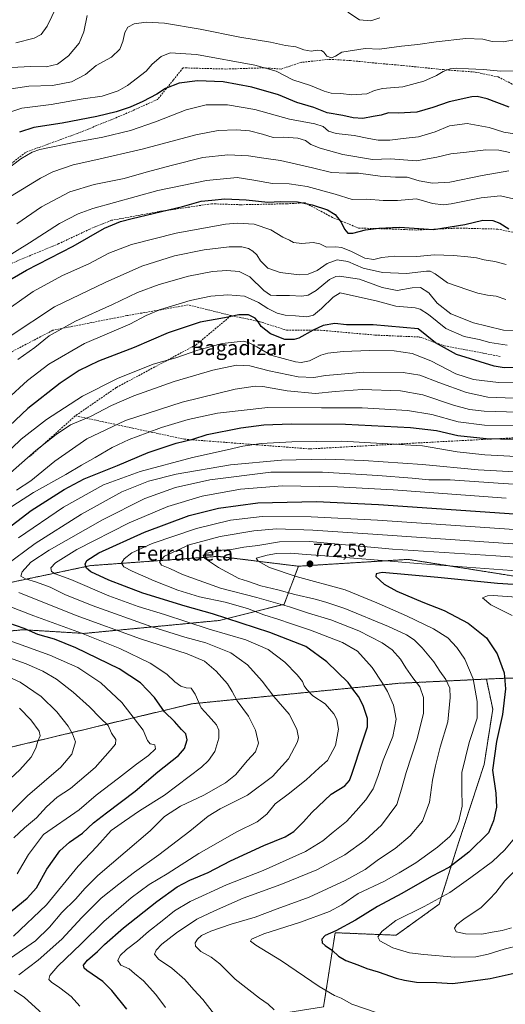
# Model space of a CAD drawing. Units: metres. Extents: x 603688 to 607131, y 4752349 to 4754714.
# Drawn here: x 604839 to 605103, y 4753312 to 4753848 of the extents above; entities that cross this region are included whole.
import ezdxf
from ezdxf.enums import TextEntityAlignment as Align

# ---------------------------------------------------------------- set-up
doc = ezdxf.new("R2010")
doc.units = ezdxf.units.M
doc.header["$MEASUREMENT"] = 0
doc.linetypes.add('TRAZOS', pattern=[0.75, 0.5, -0.25])
doc.linetypes.add('TRAZOSX2', pattern=[1.5, 1, -0.5])
for name, color, linetype, lineweight in [('Arbolado forestal', 92, 'TRAZOS', 0), ('Arbolado forestal CxS', 92, 'Continuous', 0), ('Carátula', 7, 'Continuous', 5), ('Curva de nivel maestra', 36, 'Continuous', 30), ('Curva de nivel normal', 36, 'Continuous', 0), ('Pastizal CxS', 92, 'Continuous', 0), ('Punto de cota en terreno', 7, 'Continuous', 0), ('Rótulo de punto de cota en terreno', 19, 'Continuous', 0), ('Senda', 19, 'TRAZOSX2', 0), ('Texto cartográfico', 19, 'Continuous', 0)]:
    doc.layers.add(name, color=color, linetype=linetype, lineweight=lineweight)
doc.styles.add('Arial', font='txt', dxfattribs={"height": 0.2})

# ---------------------------------------------------------------- blocks, each defined once
blk = doc.blocks.new('*U151')
at = {"layer": 'Arbolado forestal CxS', "color": 92, "linetype": 'Continuous', "lineweight": 0}
blk.add_polyline3d([(605729.04, 4753509.54, 746.06), (605595.45, 4753507.84, 760.64), (605557.06, 4753509.1, 761.72), (605521.89, 4753517.89, 765.82), (605455.02, 4753522.66, 768.6), (605398.79, 4753526.68, 769.95), (605353.71, 4753526.89, 772.75), (605349.33, 4753526.91, 772.82), (605301.54, 4753517.84, 773.62), (605302.81, 4753514.77, 773.29), (605208.81, 4753521.58, 774.24), (605115.28, 4753543.66, 771.75), (605050.41, 4753553.92, 768.21), (604990.74, 4753550.23, 771.62), (604946.87, 4753555.58, 765.29), (604877.68, 4753550.54, 750.45), (604821.23, 4753538.62, 733.17)], dxfattribs=at)
blk = doc.blocks.new('*U165')
at = {"layer": 'Curva de nivel normal', "color": 36, "linetype": 'Continuous', "lineweight": 0}
blk.add_polyline3d([(604837, 4753834.98, 630), (604847, 4753837.4, 630), (604850.88, 4753839.49, 630), (604854.18, 4753844.03, 630), (604859.24, 4753854.47, 630)], dxfattribs=at)
blk = doc.blocks.new('*U168')
at = {"layer": 'Curva de nivel normal', "color": 36, "linetype": 'Continuous', "lineweight": 0}
blk.add_polyline3d([(605104.98, 4753765.27, 665), (605090.51, 4753762.8, 665), (605073.05, 4753759.17, 665), (605063.56, 4753758.52, 665), (605056.25, 4753759.9, 665), (605049.71, 4753761.83, 665), (605043.42, 4753761.8, 665), (605035.11, 4753762.35, 665), (605023.42, 4753764.08, 665), (605016.75, 4753764.02, 665), (605008.62, 4753764.34, 665), (604998.36, 4753766.98, 665), (604980.92, 4753770.87, 665), (604971.88, 4753772.16, 665), (604963.47, 4753773.42, 665), (604952.29, 4753773.92, 665), (604938.79, 4753772.59, 665), (604922.22, 4753768.39, 665), (604907.95, 4753764.65, 665), (604895.98, 4753761.05, 665), (604879.71, 4753757.87, 665), (604866.41, 4753753.81, 665), (604850.97, 4753745.75, 665), (604837.64, 4753736.53, 665)], dxfattribs=at)
blk = doc.blocks.new('*U170')
at = {"layer": 'Curva de nivel normal', "color": 36, "linetype": 'Continuous', "lineweight": 0}
blk.add_polyline3d([(604826.79, 4753762.04, 655), (604839.83, 4753771.82, 655), (604846, 4753775.5, 655), (604850.15, 4753776.85, 655), (604869.5, 4753780.94, 655), (604884.34, 4753783.53, 655), (604899.44, 4753787.2, 655), (604912.97, 4753791.86, 655), (604929.67, 4753798.54, 655), (604940.55, 4753801.27, 655), (604952.06, 4753801.16, 655), (604966.98, 4753798.63, 655), (604985.87, 4753793.39, 655), (604999.6, 4753790.82, 655), (605004.16, 4753789.35, 655), (605006.95, 4753786.93, 655), (605011.2, 4753785.53, 655), (605020.97, 4753784.59, 655), (605028.97, 4753782.8, 655), (605034.06, 4753782.01, 655), (605040.29, 4753782.02, 655), (605047.62, 4753782.9, 655), (605055.95, 4753783.77, 655), (605065.09, 4753786.58, 655), (605072.77, 4753789.72, 655), (605082.42, 4753791.1, 655), (605094.43, 4753788.82, 655), (605102.41, 4753786.27, 655), (605109.3, 4753785.26, 655)], dxfattribs=at)
blk = doc.blocks.new('*U171')
at = {"layer": 'Curva de nivel normal', "color": 36, "linetype": 'Continuous', "lineweight": 0}
for points in [[(604835.91, 4753402.39, 715), (604841.8, 4753407.91, 715), (604848.27, 4753413.39, 715), (604853.8, 4753419.3, 715), (604859.51, 4753424.54, 715), (604866.79, 4753429.29, 715), (604880.12, 4753440.78, 715), (604888.42, 4753449.99, 715), (604891.32, 4753453.38, 715), (604891.41, 4753455.86, 715), (604889.17, 4753459.39, 715), (604887.33, 4753463.53, 715), (604883, 4753467.68, 715), (604877.05, 4753473.76, 715), (604868.29, 4753481.75, 715), (604859.1, 4753488.72, 715), (604851.7, 4753493.15, 715), (604842.78, 4753497.05, 715), (604825.76, 4753503.01, 715)], [(604837.4, 4753591.55, 715), (604845.17, 4753596.66, 715), (604858.34, 4753607.39, 715), (604875.74, 4753619.44, 715), (604896.73, 4753629.52, 715), (604927.41, 4753639.5, 715), (604956.23, 4753646.6, 715), (604967.26, 4753648.17, 715), (604971.34, 4753648.05, 715), (604984.56, 4753645.66, 715), (604999.99, 4753644.2, 715), (605010.62, 4753645.3, 715), (605025.27, 4753646.3, 715), (605046.21, 4753645.7, 715), (605058.31, 4753643.4, 715), (605074.97, 4753637.81, 715), (605083.64, 4753635.4, 715), (605091.72, 4753634.54, 715), (605109.82, 4753633.99, 715)]]:
    blk.add_polyline3d(points, dxfattribs=at)
blk = doc.blocks.new('*U176')
at = {"layer": 'Curva de nivel normal', "color": 36, "linetype": 'Continuous', "lineweight": 0}
blk.add_polyline3d([(605112.5, 4753819.77, 645), (605100.66, 4753819.56, 645), (605091.09, 4753820.36, 645), (605083.08, 4753820.72, 645), (605076.5, 4753821.21, 645), (605073.13, 4753820.85, 645), (605069.44, 4753819.24, 645), (605065.77, 4753817.08, 645), (605058.78, 4753814.06, 645), (605047.48, 4753810.93, 645), (605036.42, 4753810.13, 645), (605032.04, 4753809.02, 645), (605027.91, 4753807.12, 645), (605019.72, 4753806.68, 645), (605013.77, 4753807.39, 645), (605008.54, 4753807.63, 645), (605004.68, 4753808.66, 645), (604997.31, 4753811.69, 645), (604987.64, 4753814.85, 645), (604978.64, 4753819.56, 645), (604966.97, 4753822.75, 645), (604935.36, 4753828.55, 645), (604921.01, 4753829.43, 645), (604916.09, 4753827.56, 645), (604911.14, 4753823.4, 645), (604907.86, 4753819.45, 645), (604897.85, 4753811.76, 645), (604892.62, 4753808.86, 645), (604884.01, 4753805.95, 645), (604873.6, 4753804.48, 645), (604856.29, 4753801.41, 645), (604840.4, 4753799.38, 645), (604827.35, 4753795.02, 645)], dxfattribs=at)
blk = doc.blocks.new('*U177')
at = {"layer": 'Curva de nivel normal', "color": 36, "linetype": 'Continuous', "lineweight": 0}
for points in [[(604831.64, 4753432.37, 705), (604839.34, 4753439.39, 705), (604845.46, 4753446.38, 705), (604847.97, 4753451.26, 705), (604849.13, 4753455.1, 705), (604850.39, 4753457.96, 705), (604849.72, 4753460.39, 705), (604845.22, 4753466.68, 705), (604839.01, 4753472.96, 705)], [(604829.69, 4753609.26, 705), (604840.06, 4753619.41, 705), (604853.72, 4753630.02, 705), (604873.36, 4753642.74, 705), (604892.38, 4753652.41, 705), (604911.64, 4753660.1, 705), (604923.97, 4753663.59, 705), (604935.97, 4753667.76, 705), (604949.31, 4753671.34, 705), (604960.73, 4753672.55, 705), (604963.54, 4753671.96, 705), (604968, 4753669.58, 705), (604975.62, 4753664.96, 705), (604989.01, 4753661.42, 705), (604992.24, 4753661.08, 705), (604996.76, 4753661.88, 705), (605002.78, 4753664.98, 705), (605006.64, 4753666.13, 705), (605014.97, 4753666.98, 705), (605029.31, 4753667.58, 705), (605042.81, 4753667.36, 705), (605052.58, 4753665.92, 705), (605062.66, 4753661.95, 705), (605076.31, 4753654.93, 705), (605085.76, 4753651.79, 705), (605099.4, 4753650.07, 705), (605115.97, 4753650.28, 705)]]:
    blk.add_polyline3d(points, dxfattribs=at)
blk = doc.blocks.new('*U178')
at = {"layer": 'Curva de nivel normal', "color": 36, "linetype": 'Continuous', "lineweight": 0}
blk.add_polyline3d([(605104.09, 4753670.42, 695), (605094.64, 4753671.84, 695), (605088.87, 4753673.53, 695), (605080.77, 4753675.13, 695), (605070.83, 4753679.45, 695), (605061.46, 4753687.07, 695), (605056.88, 4753690.03, 695), (605054.16, 4753690.75, 695), (605043.7, 4753691.72, 695), (605033.61, 4753694.34, 695), (605013.35, 4753698.97, 695), (605009.61, 4753696.61, 695), (605003.2, 4753690.45, 695), (604998.91, 4753686.75, 695), (604995.21, 4753685.83, 695), (604989.11, 4753686.39, 695), (604983.41, 4753686.75, 695), (604979.2, 4753687.85, 695), (604974, 4753690.37, 695), (604969.07, 4753693.62, 695), (604961.45, 4753697.05, 695), (604952.36, 4753697.82, 695), (604943.04, 4753697.11, 695), (604931.8, 4753694.83, 695), (604915.69, 4753689.91, 695), (604907.9, 4753686.63, 695), (604899.07, 4753681.85, 695), (604874.35, 4753671.3, 695), (604855.07, 4753660.17, 695), (604843.43, 4753651.28, 695), (604832.44, 4753641, 695)], dxfattribs=at)
blk = doc.blocks.new('*U181')
at = {"layer": 'Curva de nivel normal', "color": 36, "linetype": 'Continuous', "lineweight": 0}
blk.add_polyline3d([(605113.31, 4753677.84, 690), (605102.12, 4753678.55, 690), (605093.22, 4753680.81, 690), (605085.84, 4753682.57, 690), (605073.52, 4753687.54, 690), (605066.04, 4753693.38, 690), (605061.48, 4753698.97, 690), (605056.96, 4753701.77, 690), (605052.47, 4753701.67, 690), (605044.31, 4753700.18, 690), (605036.26, 4753701.85, 690), (605023.8, 4753706.27, 690), (605013.08, 4753708.02, 690), (605010.99, 4753707.89, 690), (605007.53, 4753706.13, 690), (605000.37, 4753700.28, 690), (604995.96, 4753697.61, 690), (604992.48, 4753697.1, 690), (604985.84, 4753697.46, 690), (604978.72, 4753697.39, 690), (604975.56, 4753697.68, 690), (604971.93, 4753700.26, 690), (604964.34, 4753707.62, 690), (604958.51, 4753710.46, 690), (604951.83, 4753711.11, 690), (604943.99, 4753710.46, 690), (604930.89, 4753707.92, 690), (604914.97, 4753703.52, 690), (604903.3, 4753699.04, 690), (604889.66, 4753692.59, 690), (604869.51, 4753683.56, 690), (604855.12, 4753675.51, 690), (604847.47, 4753669.24, 690), (604838.16, 4753662.59, 690)], dxfattribs=at)
blk = doc.blocks.new('*U184')
at = {"layer": 'Curva de nivel normal', "color": 36, "linetype": 'Continuous', "lineweight": 0}
blk.add_polyline3d([(605103.41, 4753695.24, 685), (605098.23, 4753697.18, 685), (605093.49, 4753697.68, 685), (605088.16, 4753698.72, 685), (605082.71, 4753700.56, 685), (605071.77, 4753704.39, 685), (605065.01, 4753709.29, 685), (605062.25, 4753710.76, 685), (605060.24, 4753710.78, 685), (605049.34, 4753709.37, 685), (605036.31, 4753709.9, 685), (605025.87, 4753712.38, 685), (605017.56, 4753715.97, 685), (605011.68, 4753716.85, 685), (605006.33, 4753714.81, 685), (605000.92, 4753711.01, 685), (604996.05, 4753709.04, 685), (604991.13, 4753708.76, 685), (604980.84, 4753709.93, 685), (604973.97, 4753712.32, 685), (604970.05, 4753716.39, 685), (604968.01, 4753719.53, 685), (604965.98, 4753721.6, 685), (604963.51, 4753723.11, 685), (604960, 4753723.95, 685), (604953.06, 4753723.89, 685), (604939.46, 4753722.25, 685), (604923.31, 4753718.99, 685), (604905.64, 4753713.45, 685), (604885.64, 4753704.55, 685), (604858.14, 4753691.36, 685), (604833.95, 4753675.37, 685)], dxfattribs=at)
blk = doc.blocks.new('*U188')
at = {"layer": 'Curva de nivel normal', "color": 36, "linetype": 'Continuous', "lineweight": 0}
blk.add_polyline3d([(605105.51, 4753775.27, 660), (605099.61, 4753776.46, 660), (605092.62, 4753776.78, 660), (605082.13, 4753775.41, 660), (605073.57, 4753774.52, 660), (605066, 4753772.76, 660), (605054.94, 4753770.78, 660), (605040.66, 4753771.73, 660), (605030.97, 4753771.47, 660), (605014.78, 4753774.21, 660), (605002.48, 4753777.54, 660), (604997.35, 4753779.54, 660), (604994.46, 4753781.8, 660), (604990.44, 4753783.15, 660), (604982.57, 4753783.55, 660), (604977.02, 4753783.4, 660), (604971.24, 4753785.21, 660), (604964.04, 4753787, 660), (604956.94, 4753787.56, 660), (604947.02, 4753787.31, 660), (604934.88, 4753784.82, 660), (604905.78, 4753777, 660), (604880.56, 4753771.26, 660), (604868.31, 4753768.55, 660), (604857.23, 4753764.68, 660), (604850.43, 4753761.3, 660), (604830.95, 4753749.26, 660)], dxfattribs=at)
blk = doc.blocks.new('*U189')
at = {"layer": 'Curva de nivel normal', "color": 36, "linetype": 'Continuous', "lineweight": 0}
for points in [[(604827.12, 4753408.93, 710), (604843.35, 4753425.26, 710), (604861.48, 4753440.93, 710), (604867.59, 4753447.93, 710), (604869.5, 4753454.59, 710), (604867.9, 4753459.05, 710), (604865.52, 4753463.17, 710), (604859.34, 4753471.06, 710), (604850.94, 4753479.25, 710), (604839.5, 4753487.12, 710), (604825.6, 4753493.22, 710)], [(604829.64, 4753597, 710), (604847.97, 4753613.21, 710), (604858.99, 4753621.8, 710), (604866.71, 4753627.11, 710), (604877.66, 4753631.73, 710), (604889.11, 4753637.62, 710), (604901.17, 4753642.93, 710), (604923.11, 4753650.76, 710), (604944.09, 4753656.9, 710), (604957.1, 4753659.49, 710), (604964.32, 4753659.16, 710), (604974.78, 4753656.45, 710), (604990.57, 4753653.19, 710), (604999.08, 4753652.84, 710), (605005.36, 4753653.88, 710), (605011.97, 4753654.54, 710), (605026.14, 4753655.73, 710), (605047.64, 4753655.59, 710), (605056.64, 4753654.18, 710), (605066.97, 4753650.1, 710), (605081.97, 4753644.78, 710), (605093.57, 4753642.24, 710), (605112.42, 4753641.52, 710)]]:
    blk.add_polyline3d(points, dxfattribs=at)
blk = doc.blocks.new('*U195')
at = {"layer": 'Curva de nivel normal', "color": 36, "linetype": 'Continuous', "lineweight": 0}
for points in [[(604834.76, 4753821.54, 635), (604845.12, 4753822.04, 635), (604853.5, 4753821.87, 635), (604859.69, 4753823.33, 635), (604865.74, 4753827.85, 635), (604871.43, 4753834.67, 635), (604874.08, 4753840.9, 635), (604875.88, 4753849.84, 635)], [(605017.59, 4753851.52, 635), (605023.9, 4753847.49, 635), (605030.06, 4753846.83, 635), (605034.95, 4753848.57, 635)]]:
    blk.add_polyline3d(points, dxfattribs=at)
blk = doc.blocks.new('*U200')
at = {"layer": 'Curva de nivel normal', "color": 36, "linetype": 'Continuous', "lineweight": 0}
blk.add_polyline3d([(605110.08, 4753836.89, 640), (605101.97, 4753835.4, 640), (605095.97, 4753835.57, 640), (605090.95, 4753836.98, 640), (605081.64, 4753837.26, 640), (605065.64, 4753835.55, 640), (605055.64, 4753833.94, 640), (605046.64, 4753833.11, 640), (605034.84, 4753831.55, 640), (605027, 4753831.88, 640), (605014.36, 4753829.9, 640), (605010.76, 4753827.64, 640), (605008.62, 4753826.76, 640), (605006.1, 4753827.72, 640), (605004.49, 4753829.78, 640), (605003.19, 4753830.81, 640), (605001.14, 4753830.88, 640), (604997.61, 4753830.31, 640), (604993.62, 4753831.11, 640), (604989.24, 4753832.8, 640), (604983.59, 4753833.54, 640), (604975.55, 4753835.24, 640), (604958.85, 4753838.08, 640), (604937.25, 4753842.4, 640), (604917.88, 4753845.54, 640), (604907.84, 4753846.23, 640), (604901.43, 4753845.18, 640), (604897.95, 4753843.41, 640), (604896.38, 4753840.63, 640), (604895.31, 4753835.66, 640), (604893.64, 4753831.53, 640), (604889.13, 4753827.21, 640), (604880.74, 4753822.53, 640), (604874.97, 4753817.71, 640), (604867.33, 4753813.67, 640), (604857.06, 4753811.76, 640), (604844.08, 4753811.38, 640), (604832.23, 4753809.6, 640)], dxfattribs=at)
blk = doc.blocks.new('*U213')
at = {"layer": 'Curva de nivel maestra', "color": 36, "linetype": 'Continuous', "lineweight": 30}
blk.add_polyline3d([(605112.05, 4753658.44, 700), (605102.48, 4753658.2, 700), (605097.08, 4753659.1, 700), (605076.61, 4753665.38, 700), (605065.26, 4753671.64, 700), (605055.69, 4753679.26, 700), (605031.4, 4753681.43, 700), (605016.82, 4753681.56, 700), (605010.55, 4753682.18, 700), (605004.17, 4753681.22, 700), (604998.66, 4753678.61, 700), (604990.85, 4753674.21, 700), (604988.31, 4753673.47, 700), (604983.33, 4753673.6, 700), (604975.46, 4753676.7, 700), (604970.38, 4753680.66, 700), (604969, 4753682.96, 700), (604967.25, 4753685.22, 700), (604963.56, 4753687, 700), (604958.37, 4753686.94, 700), (604950.56, 4753685.32, 700), (604937.27, 4753682.91, 700), (604919.81, 4753677.09, 700), (604901.35, 4753669.26, 700), (604882.07, 4753661.8, 700), (604871.52, 4753656.68, 700), (604861.17, 4753649.7, 700), (604843.69, 4753635.92, 700), (604826.51, 4753620.09, 700)], dxfattribs=at)
blk = doc.blocks.new('*U217')
at = {"layer": 'Curva de nivel maestra', "color": 36, "linetype": 'Continuous', "lineweight": 30}
blk.add_polyline3d([(605105.32, 4753799.91, 650), (605093.2, 4753804.42, 650), (605087.85, 4753805.64, 650), (605084.89, 4753805.49, 650), (605072.62, 4753802.91, 650), (605063.78, 4753799.67, 650), (605055.02, 4753797.24, 650), (605044.97, 4753796.66, 650), (605039.64, 4753796.87, 650), (605035.62, 4753795.56, 650), (605031.24, 4753794.85, 650), (605025.78, 4753793.74, 650), (605020.49, 4753794.11, 650), (605014.84, 4753795.32, 650), (605006.33, 4753796.84, 650), (604998.97, 4753799.75, 650), (604989.88, 4753802.4, 650), (604979.9, 4753806.63, 650), (604965.44, 4753810.87, 650), (604949.84, 4753813.66, 650), (604935.86, 4753814.28, 650), (604925.86, 4753812.92, 650), (604918.48, 4753810, 650), (604913.69, 4753806.93, 650), (604906.15, 4753802.96, 650), (604899.31, 4753799.94, 650), (604891.62, 4753797.42, 650), (604881.17, 4753794.81, 650), (604862.34, 4753791.3, 650), (604846.9, 4753788.8, 650), (604839.01, 4753786.3, 650)], dxfattribs=at)
blk = doc.blocks.new('5PATER')
at = {"layer": 'Carátula', "linetype": 'Continuous', "lineweight": 5}
h = blk.add_hatch(color=250, dxfattribs=at)
edge = h.paths.add_edge_path()
edge.add_ellipse((0, 0.01), major_axis=(-1.33, -1.34), ratio=0.999422, start_angle=0, end_angle=360)

msp = doc.modelspace()

# ---------------------------------------------------------------- linework, layer by layer
at = {"layer": 'Arbolado forestal', "color": 92, "linetype": 'TRAZOS', "lineweight": 0}
for points in [[(604990.74, 4753550.23, 771.62), (604946.87, 4753555.58, 765.29), (604877.68, 4753550.54, 750.45), (604821.23, 4753538.62, 733.17)], [(605455.02, 4753522.66, 768.6), (605398.79, 4753526.68, 769.95), (605353.71, 4753526.89, 772.75), (605349.33, 4753526.91, 772.82), (605301.54, 4753517.84, 773.62), (605302.81, 4753514.77, 773.29), (605208.81, 4753521.58, 774.24), (605115.28, 4753543.66, 771.75), (605050.41, 4753553.92, 768.21), (604990.74, 4753550.23, 771.62)], [(604739.06, 4753505.52, 701.71), (604841.02, 4753515.67, 724.3), (604874.14, 4753513.65, 730.22), (604947.74, 4753520.69, 748.29), (604982.89, 4753529.48, 759.86), (604990.74, 4753550.23, 771.62)], [(605092.85, 4753488.81, 771.87), (605100.77, 4753489.19, 774.11), (605154.18, 4753490.29, 782.75), (605194.37, 4753497.83, 778.09), (605222.07, 4753498.69, 774.71), (605234.56, 4753499.08, 773.32), (605264.7, 4753489.04, 773.77), (605279.77, 4753475.22, 775.29), (605279.77, 4753447.59, 778.15), (605274.75, 4753421.22, 781.69), (605250.88, 4753396.11, 788.64), (605222, 4753383.55, 787.98), (605190.6, 4753373.5, 786.92), (605170.5, 4753370.99, 787.95), (605141.61, 4753365.97, 788.24), (605122.77, 4753359.69, 785.99), (605116.49, 4753354.66, 784.49), (605121.52, 4753348.39, 780.61), (605149.15, 4753344.62, 776.72), (605190.6, 4753342.11, 773.68), (605232.04, 4753330.8, 765.62), (605264.7, 4753314.48, 755.87), (605302.38, 4753308.2, 752.7)], [(605092.85, 4753488.81, 771.87), (605100.77, 4753489.19, 774.11), (605154.18, 4753490.29, 782.75), (605194.37, 4753497.83, 778.09), (605222.07, 4753498.69, 774.71), (605234.56, 4753499.08, 773.32), (605264.7, 4753489.04, 773.77), (605279.77, 4753475.22, 775.29), (605279.77, 4753447.59, 778.15), (605274.75, 4753421.22, 781.69), (605250.88, 4753396.11, 788.64), (605222, 4753383.55, 787.98), (605190.6, 4753373.5, 786.92), (605170.5, 4753370.99, 787.95), (605141.61, 4753365.97, 788.24), (605122.77, 4753359.69, 785.99), (605116.49, 4753354.66, 784.49), (605121.52, 4753348.39, 780.61), (605149.15, 4753344.62, 776.72), (605190.6, 4753342.11, 773.68), (605232.04, 4753330.8, 765.62), (605264.7, 4753314.48, 755.87), (605302.38, 4753308.2, 752.7)], [(605092.85, 4753488.81, 771.87), (605045.2, 4753486.5, 757.17), (605014.94, 4753483.51, 748.82), (604932.86, 4753475.38, 728.97), (604809.22, 4753445.73, 695.48), (604713.47, 4753424.57, 677.05), (604666.6, 4753407.01, 669.28), (604632.05, 4753398.83, 662.39), (604608.4, 4753376.13, 667.09)], [(605004.34, 4753310.47, 768.36), (605010.65, 4753350.83, 774.97), (605043.74, 4753349.47, 781.35), (605067.22, 4753366.37, 780.66), (605077.54, 4753399.23, 771.88), (605091.63, 4753442.41, 773.61), (605096.32, 4753472.46, 772.95), (605092.85, 4753488.81, 771.87)], [(605004.34, 4753310.47, 768.36), (605010.65, 4753350.83, 774.97), (605043.74, 4753349.47, 781.35), (605067.22, 4753366.37, 780.66), (605077.54, 4753399.23, 771.88), (605091.63, 4753442.41, 773.61), (605096.32, 4753472.46, 772.95), (605092.85, 4753488.81, 771.87)]]:
    msp.add_polyline3d(points, dxfattribs=at)
at = {"layer": 'Arbolado forestal CxS', "color": 92, "linetype": 'Continuous', "lineweight": 0}
for points in [[(604739.06, 4753505.52, 701.71), (604841.02, 4753515.67, 724.3), (604874.14, 4753513.65, 730.22), (604947.74, 4753520.69, 748.29), (604982.89, 4753529.48, 759.86), (604990.74, 4753550.23, 771.62), (604990.74, 4753550.23, 771.62), (605050.41, 4753553.92, 768.21), (605115.28, 4753543.66, 771.75), (605208.81, 4753521.58, 774.24), (605302.81, 4753514.77, 773.29), (605301.54, 4753517.84, 773.62), (605349.33, 4753526.91, 772.82), (605353.71, 4753526.89, 772.75), (605398.79, 4753526.68, 769.95), (605455.02, 4753522.66, 768.6), (605456.82, 4753487.87, 752.91), (605451.48, 4753458, 746.81), (605441.88, 4753438.79, 743.36), (605441.88, 4753411.05, 743.83), (605451.48, 4753385.44, 739.03), (605454.68, 4753348.1, 738.08), (605448.28, 4753301.16, 729.16)], [(605154.18, 4753490.29, 782.75), (605100.78, 4753489.19, 774.11), (605092.85, 4753488.81, 771.87), (605045.2, 4753486.5, 757.17), (605014.94, 4753483.5, 748.82), (604932.86, 4753475.38, 728.97), (604809.23, 4753445.72, 695.48)], [(605004.34, 4753310.47, 768.36), (605010.65, 4753350.83, 774.97), (605043.75, 4753349.47, 781.35), (605067.22, 4753366.37, 780.66), (605077.54, 4753399.23, 771.88), (605091.63, 4753442.41, 773.61), (605096.32, 4753472.46, 772.95), (605092.85, 4753488.81, 771.87), (605100.78, 4753489.19, 774.11), (605154.18, 4753490.29, 782.75)], [(604809.23, 4753445.72, 695.48), (604932.86, 4753475.38, 728.97), (605014.94, 4753483.5, 748.82), (605045.2, 4753486.5, 757.17), (605092.85, 4753488.81, 771.87), (605096.32, 4753472.46, 772.95), (605091.63, 4753442.41, 773.61), (605077.54, 4753399.23, 771.88), (605067.22, 4753366.37, 780.66), (605043.75, 4753349.47, 781.35), (605010.65, 4753350.83, 774.97), (605004.34, 4753310.47, 768.36), (605004.34, 4753310.47, 768.36), (604980.48, 4753306.7, 764.86), (604972.95, 4753300.42, 762.9), (604954.11, 4753299.17, 760.17), (604939.04, 4753302.93, 758.63), (604918.22, 4753298.6, 753.33), (604908.91, 4753296.66, 750.93), (604888.82, 4753290.38, 745.49), (604856.17, 4753281.59, 737.19), (604848.63, 4753267.78, 734.7), (604837.69, 4753208.94, 735.9)]]:
    msp.add_polyline3d(points, dxfattribs=at)
at = {"layer": 'Curva de nivel maestra', "color": 36, "linetype": 'Continuous', "lineweight": 30}
for points in [[(604830.8, 4753704.14, 675), (604842.82, 4753711.22, 675), (604868.16, 4753724.26, 675), (604885.36, 4753734.15, 675), (604893.91, 4753737.69, 675), (604900.34, 4753739.42, 675), (604927.63, 4753745.8, 675), (604937.89, 4753748.78, 675), (604943.64, 4753749.39, 675), (604950.71, 4753749.97, 675), (604962.27, 4753749.47, 675), (604974.05, 4753748.26, 675), (604980.88, 4753748.52, 675), (604990.26, 4753748.45, 675), (604998.16, 4753746.87, 675), (605006.42, 4753744.06, 675), (605010.58, 4753741.52, 675), (605013.86, 4753737.36, 675), (605015.65, 4753733.49, 675), (605017.47, 4753731.42, 675), (605020.33, 4753731.32, 675), (605027.23, 4753733.11, 675), (605034.35, 4753734.02, 675), (605045.62, 4753734.66, 675), (605064.16, 4753733.44, 675), (605081.18, 4753736.13, 675), (605090.88, 4753738.5, 675), (605096.32, 4753738.27, 675), (605100.24, 4753736.86, 675), (605105.08, 4753733.76, 675)], [(604824.17, 4753564.36, 725), (604845.44, 4753580.44, 725), (604863.31, 4753591.98, 725), (604874.25, 4753597.66, 725), (604892.26, 4753605.02, 725), (604908.94, 4753612.05, 725), (604924.23, 4753617.16, 725), (604933.3, 4753619.41, 725), (604941.06, 4753621.93, 725), (604959.31, 4753625.5, 725), (604971.97, 4753627.14, 725), (604986.73, 4753627.73, 725), (605016.33, 4753627.42, 725), (605051.58, 4753625.68, 725), (605065.66, 4753623.99, 725), (605077.4, 4753621.36, 725), (605092.72, 4753619.67, 725), (605115.92, 4753619.12, 725)], [(604897.33, 4753309.23, 750), (604889.18, 4753319.46, 750), (604884.43, 4753324.22, 750), (604875.74, 4753330.21, 750), (604874.24, 4753331.56, 750), (604873.8, 4753333.18, 750), (604875.98, 4753335.91, 750), (604881.42, 4753340.59, 750), (604885.27, 4753344.41, 750), (604895.68, 4753353.58, 750), (604913.64, 4753367.85, 750), (604924.83, 4753375.81, 750), (604931.73, 4753379.47, 750), (604941.54, 4753383.61, 750), (604953.81, 4753389.93, 750), (604971.92, 4753398.26, 750), (604983.4, 4753402.92, 750), (604988.2, 4753405.88, 750), (604993.45, 4753411.08, 750), (604998, 4753416.27, 750), (605008.56, 4753426.17, 750), (605015.9, 4753430.74, 750), (605018.52, 4753433.7, 750), (605019.8, 4753437.05, 750), (605025.46, 4753454.74, 750), (605028.21, 4753462.9, 750), (605028.2, 4753467.32, 750), (605025.88, 4753474.44, 750), (605023.39, 4753479.26, 750), (605020.26, 4753483.26, 750), (605017.66, 4753486.93, 750), (605006.11, 4753498.11, 750), (604994.73, 4753506.46, 750), (604975.23, 4753514.13, 750), (604943.94, 4753524.23, 750), (604929.2, 4753528.41, 750), (604906.03, 4753535.59, 750), (604896.23, 4753539.44, 750), (604887.68, 4753542.63, 750), (604877.8, 4753547.16, 750), (604875.45, 4753549.22, 750), (604874.8, 4753551.26, 750), (604875.66, 4753553.3, 750), (604882.27, 4753557.46, 750), (604906.97, 4753568.71, 750), (604931.38, 4753577.87, 750), (604947.19, 4753581.77, 750), (604968.62, 4753584.69, 750), (605000.44, 4753585.38, 750), (605034.13, 4753583.75, 750)], [(605034.13, 4753583.75, 750), (605107.88, 4753578.68, 750), (605163.06, 4753572.58, 750), (605224.26, 4753562.74, 750), (605244.93, 4753558.53, 750), (605253.97, 4753557.37, 750), (605270.87, 4753560.19, 750), (605290.63, 4753562.46, 750), (605320.86, 4753563.38, 750), (605350.72, 4753561.61, 750), (605406.97, 4753556.18, 750)], [(605138.64, 4753538.34, 775), (605098.81, 4753540.89, 775), (605066.45, 4753544.07, 775), (605036.28, 4753546.81, 775), (605032.89, 4753546.01, 775), (605032.85, 4753544.69, 775), (605037.33, 4753540.37, 775), (605044.19, 4753536.7, 775), (605058.27, 4753530.74, 775), (605069.98, 4753526.06, 775), (605082.97, 4753519.26, 775), (605092.9, 4753511.31, 775), (605098.74, 4753502.6, 775), (605102.5, 4753492.26, 775), (605103.26, 4753483.57, 775), (605101.66, 4753469.59, 775), (605098.38, 4753454.86, 775), (605096.26, 4753439.32, 775), (605097.9, 4753426.67, 775), (605098.28, 4753419.18, 775), (605096.68, 4753411.67, 775), (605094, 4753405.26, 775), (605083.31, 4753394.6, 775)], [(604828.97, 4753357.91, 725), (604843.31, 4753369.54, 725), (604848.31, 4753375.24, 725), (604853.97, 4753385.41, 725), (604860.97, 4753395.29, 725), (604866.31, 4753400.17, 725), (604873.31, 4753405.03, 725), (604879.31, 4753410.58, 725), (604886.31, 4753416.14, 725), (604901.97, 4753427.78, 725), (604914.31, 4753438.38, 725), (604925.48, 4753447.32, 725), (604928.84, 4753451.06, 725), (604930.14, 4753455.76, 725), (604929.46, 4753459.08, 725), (604927.07, 4753461.43, 725), (604923.24, 4753465.7, 725), (604917.87, 4753471.04, 725), (604912.44, 4753478.73, 725), (604904.93, 4753486.76, 725), (604893.22, 4753494.41, 725), (604869.76, 4753505.8, 725), (604858.06, 4753510.45, 725), (604849.06, 4753513.02, 725), (604841.55, 4753516.24, 725), (604820.64, 4753523.53, 725)], [(605083.31, 4753394.6, 775), (605072.83, 4753386.54, 775), (605063.05, 4753381.38, 775), (605046.91, 4753372.23, 775), (605033.64, 4753365.14, 775), (605021.68, 4753357.59, 775), (605010.98, 4753351.91, 775), (605005.22, 4753349.26, 775), (605003.43, 4753347.26, 775), (605003.59, 4753345.4, 775), (605005.19, 4753343.84, 775), (605009.24, 4753341.2, 775), (605012.43, 4753338.12, 775), (605016.44, 4753335.66, 775), (605023.02, 4753333.38, 775), (605027.8, 4753331.42, 775), (605034.01, 4753329.63, 775), (605043.84, 4753326.12, 775), (605048.38, 4753325.06, 775), (605054.78, 4753323.96, 775), (605065.79, 4753323.75, 775), (605074.51, 4753323.26, 775), (605080.29, 4753323.86, 775), (605094.94, 4753325.89, 775), (605114.47, 4753330.31, 775)]]:
    msp.add_polyline3d(points, dxfattribs=at)
at = {"layer": 'Curva de nivel normal', "color": 36, "linetype": 'Continuous', "lineweight": 0}
for points in [[(604822.8, 4753712.77, 670), (604844.52, 4753726.21, 670), (604860.78, 4753736.69, 670), (604871.01, 4753741.89, 670), (604878.88, 4753744.73, 670), (604914.31, 4753754.61, 670), (604940.64, 4753760.02, 670), (604957.31, 4753761.58, 670), (604965.31, 4753760.41, 670), (604976.64, 4753758.49, 670), (604985.64, 4753758.2, 670), (604995.48, 4753756.78, 670), (605010.67, 4753752.6, 670), (605019.81, 4753749.72, 670), (605027.9, 4753749.87, 670), (605036.67, 4753749.07, 670), (605044.55, 4753749.2, 670), (605054.9, 4753750.06, 670), (605063.62, 4753747.56, 670), (605069.57, 4753746.83, 670), (605073.64, 4753747.25, 670), (605089.99, 4753750.54, 670), (605100.57, 4753751.64, 670), (605107.67, 4753749.97, 670)], [(604828.35, 4753686.94, 680), (604846.49, 4753699.73, 680), (604862.14, 4753708.17, 680), (604877.11, 4753714.96, 680), (604887.69, 4753720.44, 680), (604900.03, 4753725.26, 680), (604924.24, 4753731.44, 680), (604950.97, 4753736.36, 680), (604957.48, 4753736.85, 680), (604966.68, 4753736.23, 680), (604975.67, 4753733.18, 680), (604982.24, 4753729.2, 680), (604985.79, 4753727.56, 680), (604988.09, 4753726.32, 680), (604992.49, 4753725.82, 680), (604998.78, 4753726.31, 680), (605002.32, 4753725.5, 680), (605005.96, 4753723.71, 680), (605010.94, 4753723.86, 680), (605014.13, 4753723.58, 680), (605019.26, 4753721.59, 680), (605026.8, 4753717.81, 680), (605031.64, 4753717.13, 680), (605035.97, 4753718.17, 680), (605042.97, 4753718.79, 680), (605054.97, 4753718.68, 680), (605064.64, 4753719.56, 680), (605069.7, 4753719.35, 680), (605074.9, 4753719.32, 680), (605082.7, 4753718.45, 680), (605087.56, 4753718.01, 680), (605091.65, 4753716.93, 680), (605097.46, 4753716.05, 680), (605103.58, 4753714.36, 680)], [(604829.25, 4753579.03, 720), (604846.74, 4753590.35, 720), (604864.28, 4753600.03, 720), (604872.7, 4753605.18, 720), (604880.12, 4753609.29, 720), (604889.5, 4753614.85, 720), (604898.77, 4753619.22, 720), (604908.47, 4753622.75, 720), (604916.19, 4753625.73, 720), (604930.71, 4753630, 720), (604946.69, 4753633.53, 720), (604973.98, 4753636.55, 720), (605003.23, 4753636.32, 720), (605025.34, 4753636.33, 720), (605049.93, 4753634.95, 720), (605063.27, 4753632.82, 720), (605077.53, 4753628.82, 720), (605091.91, 4753626.96, 720), (605124.87, 4753626.49, 720)], [(604838.54, 4753565.57, 730), (604862.98, 4753582.32, 730), (604884.65, 4753594.44, 730), (604904.64, 4753601.65, 730), (604933.06, 4753609.32, 730), (604951.99, 4753613.5, 730), (604960.4, 4753615.5, 730), (604970.44, 4753616.89, 730), (604987.15, 4753617.94, 730), (605014.31, 4753618.16, 730), (605058.13, 4753615.75, 730), (605076.88, 4753612.48, 730), (605091.98, 4753610.75, 730), (605115.87, 4753609.52, 730)], [(605388.65, 4753580.79, 735), (605361.31, 4753583.6, 735), (605326.78, 4753586.43, 735), (605302.12, 4753587.19, 735), (605282.08, 4753585.98, 735), (605262.17, 4753582.89, 735), (605251.58, 4753580.85, 735), (605241.39, 4753582.83, 735), (605222.02, 4753586.2, 735), (605193.73, 4753591.84, 735), (605160.08, 4753597.38, 735), (605121.31, 4753600.76, 735), (605088.31, 4753602.7, 735), (605058.16, 4753605.52, 735), (605026.1, 4753607.72, 735), (605005.61, 4753608.45, 735), (604981.53, 4753607.94, 735), (604953.85, 4753605.3, 735), (604924.27, 4753600.29, 735), (604909.15, 4753596.52, 735), (604894.72, 4753590.64, 735), (604872.74, 4753578.54, 735), (604847.64, 4753562.62, 735), (604831.45, 4753550.58, 735)], [(605126.94, 4753593.58, 740), (605099.17, 4753595.31, 740), (605073.18, 4753597.22, 740), (605061.61, 4753597.14, 740), (605052.55, 4753598.02, 740), (605033.9, 4753599.52, 740), (605003.75, 4753601.37, 740), (604975.64, 4753601.32, 740), (604942.48, 4753597.12, 740), (604923.79, 4753593.02, 740), (604907.28, 4753587.04, 740), (604884.22, 4753575.46, 740), (604855.18, 4753558.93, 740), (604845.31, 4753552.34, 740), (604840.58, 4753547.17, 740), (604839.71, 4753544.84, 740), (604842.32, 4753543.28, 740), (604848.31, 4753541.54, 740), (604855.66, 4753538.75, 740), (604863.63, 4753534.87, 740), (604878.61, 4753528.9, 740), (604911.02, 4753517.31, 740), (604928.96, 4753511.63, 740), (604940.41, 4753508.55, 740), (604953.96, 4753503.09, 740), (604963.07, 4753496.55, 740), (604970.92, 4753487.7, 740), (604977.25, 4753479.35, 740), (604985.63, 4753469.7, 740), (604989.91, 4753461.59, 740), (604990.67, 4753457.07, 740), (604990.25, 4753454.59, 740), (604985.38, 4753445.43, 740), (604976.67, 4753435.9, 740), (604962.99, 4753425.64, 740), (604948.2, 4753418.23, 740), (604941.67, 4753414.26, 740), (604931.72, 4753406.1, 740), (604914.75, 4753393.29, 740), (604901.51, 4753383.79, 740), (604893.11, 4753377.2, 740), (604883.53, 4753369.64, 740), (604873.02, 4753359.1, 740), (604862.02, 4753347.26, 740), (604849.3, 4753335.93, 740), (604838.64, 4753327.93, 740)], [(604871.8, 4753310.9, 745), (604867.12, 4753316.11, 745), (604861.08, 4753320.9, 745), (604856.38, 4753323.91, 745), (604855.1, 4753325.42, 745), (604855.55, 4753327.53, 745), (604859.9, 4753332.68, 745), (604872.64, 4753344.7, 745), (604884.94, 4753356.99, 745), (604899.84, 4753369.78, 745), (604909.64, 4753376.99, 745), (604919.32, 4753382.9, 745), (604936.64, 4753393.84, 745), (604957.2, 4753405.66, 745), (604968.23, 4753411.22, 745), (604973.53, 4753415.41, 745), (604978.05, 4753420.88, 745), (604985.02, 4753426.13, 745), (604994.85, 4753434.09, 745), (605001.88, 4753440.47, 745), (605006.48, 4753444.54, 745), (605010.79, 4753452.63, 745), (605012.53, 4753461.65, 745), (605011.56, 4753466.76, 745), (605009.94, 4753469.83, 745), (605005.18, 4753475.26, 745), (604998.47, 4753479.77, 745), (604995.23, 4753483.08, 745), (604993.82, 4753485.21, 745), (604992.82, 4753487.45, 745), (604990.03, 4753491.19, 745), (604983.33, 4753497.96, 745), (604974.25, 4753504.88, 745), (604962.1, 4753510.22, 745), (604942.1, 4753516, 745), (604917.9, 4753524, 745), (604903.51, 4753528.25, 745), (604887.55, 4753534.09, 745), (604866.93, 4753543.03, 745), (604858.41, 4753546.08, 745), (604856.39, 4753547.4, 745), (604856.03, 4753549.3, 745), (604858.63, 4753552.05, 745), (604870.31, 4753559.26, 745), (604898.64, 4753573.75, 745), (604919.64, 4753582.67, 745), (604938.31, 4753588.26, 745), (604959.15, 4753592.2, 745), (604981.94, 4753593.95, 745), (605011.92, 4753593.4, 745), (605042.17, 4753591.79, 745), (605103.69, 4753587.31, 745)], [(604918.38, 4753310.22, 755), (604913.26, 4753317.27, 755), (604906.46, 4753324.74, 755), (604901.59, 4753328.58, 755), (604898.7, 4753331.13, 755), (604894.22, 4753333.21, 755), (604892.52, 4753335.66, 755), (604893.87, 4753338.39, 755), (604897.31, 4753341.62, 755), (604903.3, 4753346.29, 755), (604909.14, 4753351.43, 755), (604916.58, 4753357.25, 755), (604923.37, 4753362.76, 755), (604931.77, 4753367.74, 755), (604951.55, 4753376.9, 755), (604971.51, 4753384.64, 755), (604994.58, 4753395.01, 755), (605003.87, 4753400.86, 755), (605009.65, 4753405.6, 755), (605016.84, 4753411.28, 755), (605022, 4753417.2, 755), (605027.39, 4753423.19, 755), (605031.39, 4753429.12, 755), (605033.93, 4753435.83, 755), (605036.76, 4753444.71, 755), (605042.01, 4753457.53, 755), (605043.81, 4753467.01, 755), (605042.37, 4753474.69, 755), (605039.16, 4753482.12, 755), (605036.39, 4753486.56, 755), (605030.78, 4753495.13, 755), (605022.73, 4753503.94, 755), (605014.56, 4753508.66, 755), (604997.19, 4753515.49, 755), (604986.38, 4753519.05, 755), (604980.08, 4753521.27, 755), (604971.97, 4753523.74, 755), (604962.95, 4753527.24, 755), (604950.79, 4753530.64, 755), (604936.96, 4753533.48, 755), (604925.07, 4753537.24, 755), (604912.26, 4753542.21, 755), (604900.38, 4753547.43, 755), (604895.87, 4753549.87, 755), (604894.6, 4753551.8, 755), (604895.98, 4753554.26, 755), (604900.06, 4753557.47, 755), (604911.24, 4753562.57, 755), (604935.35, 4753570.67, 755), (604953.82, 4753575.22, 755), (604971.02, 4753577.29, 755), (604997.54, 4753577.14, 755), (605033.64, 4753575.26, 755)], [(605143.97, 4753559.76, 760), (605033.87, 4753567.49, 760), (604998.47, 4753569.9, 760), (604978.75, 4753570.57, 760), (604966.42, 4753569.5, 760), (604948.08, 4753566.32, 760), (604931.38, 4753561.79, 760), (604917.88, 4753555.64, 760), (604915.24, 4753552.67, 760), (604916.23, 4753550.85, 760), (604920.72, 4753548.98, 760), (604927.61, 4753545.75, 760), (604948.41, 4753538.33, 760), (604968.15, 4753533.11, 760), (604985.84, 4753528.13, 760), (604996.13, 4753524.75, 760), (605008.36, 4753520.98, 760), (605023.48, 4753515.1, 760), (605036.25, 4753508.6, 760), (605041.68, 4753504.67, 760), (605046.24, 4753499.59, 760), (605049.08, 4753494.93, 760), (605052.84, 4753489.5, 760), (605056.68, 4753484.57, 760), (605058.6, 4753478.84, 760), (605058.6, 4753470.34, 760), (605055.3, 4753456.24, 760), (605049.24, 4753438, 760), (605046.71, 4753428.94, 760), (605044.14, 4753420.52, 760), (605035.93, 4753409.4, 760), (605026.96, 4753401.12, 760), (605015.87, 4753393.2, 760), (605000.75, 4753384.96, 760), (604981.14, 4753377.08, 760), (604960.6, 4753369.56, 760), (604945.12, 4753362.79, 760), (604935.54, 4753358.24, 760), (604924.45, 4753350.83, 760), (604916.53, 4753344.65, 760), (604913.27, 4753341.39, 760), (604912.46, 4753339.2, 760), (604914.59, 4753336.46, 760), (604921.91, 4753331.56, 760), (604928.95, 4753325.35, 760), (604933.82, 4753319.68, 760), (604938.66, 4753314.58, 760), (604945.08, 4753306.37, 760)], [(605033.64, 4753575.26, 755), (605115.91, 4753569.58, 755), (605139.28, 4753567.59, 755), (605163.48, 4753565.1, 755), (605176.63, 4753563.92, 755), (605191.24, 4753561.53, 755), (605198.5, 4753559.79, 755), (605204.64, 4753558.6, 755), (605209.87, 4753557.42, 755), (605216.97, 4753556.48, 755), (605229.31, 4753554.29, 755), (605241.18, 4753551.62, 755), (605249.33, 4753550.07, 755), (605256.12, 4753550.22, 755), (605286.51, 4753554.62, 755), (605303.24, 4753556.46, 755), (605324.54, 4753556.38, 755), (605359.23, 4753554.13, 755), (605387.8, 4753551.45, 755)], [(605121, 4753554.22, 765), (605097.9, 4753555.89, 765), (605041.9, 4753559.52, 765), (604996.74, 4753563.61, 765), (604980.47, 4753563.52, 765), (604968.68, 4753561.44, 765), (604960.99, 4753560.48, 765), (604954.23, 4753559.22, 765), (604949.31, 4753558.91, 765), (604943.97, 4753557.85, 765), (604939.97, 4753557.15, 765), (604938.91, 4753555.85, 765), (604939.62, 4753554.67, 765), (604947.23, 4753549.52, 765), (604958.25, 4753543.52, 765), (604963.04, 4753542.02, 765), (604970.21, 4753539.6, 765), (604979.56, 4753537.45, 765), (604988.7, 4753534.76, 765), (604999.87, 4753532.21, 765), (605005.54, 4753530.62, 765), (605015.92, 4753527.2, 765), (605039.56, 4753517.42, 765), (605049.37, 4753512.8, 765), (605053.58, 4753510.16, 765), (605058, 4753505.86, 765), (605064.26, 4753498.2, 765), (605067.49, 4753493.16, 765), (605070.77, 4753488.54, 765), (605072.9, 4753483.78, 765), (605073.24, 4753478.75, 765), (605071.93, 4753465.55, 765), (605067.8, 4753451.84, 765), (605065.18, 4753441.59, 765), (605063.5, 4753433.84, 765), (605061.97, 4753421.93, 765), (605058.08, 4753411.59, 765), (605051.47, 4753403.48, 765), (605043.31, 4753396.68, 765), (605034.27, 4753390.69, 765), (605026.98, 4753385.28, 765), (605016.18, 4753379.15, 765), (604996.52, 4753370.13, 765), (604979.06, 4753363.84, 765), (604967.22, 4753359.37, 765), (604954.04, 4753355.47, 765), (604942.99, 4753351.7, 765), (604938.05, 4753349.29, 765), (604935.77, 4753347.32, 765), (604934.5, 4753345.36, 765), (604934.65, 4753343.5, 765), (604937.64, 4753340.6, 765), (604943.18, 4753337.6, 765), (604947.99, 4753333.83, 765), (604956.34, 4753325.54, 765), (604969.45, 4753315.25, 765), (604974.2, 4753311.95, 765), (604977.58, 4753308.86, 765)], [(605140.97, 4753545.37, 770), (605057.85, 4753551.47, 770), (605034, 4753553.54, 770), (605020.88, 4753554.5, 770), (605005.12, 4753555.91, 770), (604992.79, 4753556.79, 770), (604986.57, 4753557.39, 770), (604978.83, 4753557.17, 770), (604973.76, 4753556.18, 770), (604967.7, 4753554.53, 770), (604968.87, 4753553.01, 770), (604975.03, 4753549.56, 770), (604989.37, 4753544.6, 770), (605016.06, 4753537.33, 770), (605033.26, 4753530.21, 770), (605049.52, 4753523.17, 770), (605064.05, 4753516.14, 770), (605071.88, 4753511.22, 770), (605076.83, 4753506.05, 770), (605081.09, 4753499.59, 770), (605085.72, 4753488.94, 770), (605087.75, 4753476.55, 770), (605087.82, 4753467.48, 770), (605083.5, 4753454.26, 770), (605079.42, 4753438.08, 770), (605079.52, 4753428.72, 770), (605079.72, 4753419.59, 770), (605077.94, 4753411.78, 770), (605075.69, 4753406.77, 770), (605072.97, 4753403.26, 770), (605066.31, 4753397.41, 770), (605054.52, 4753388.88, 770), (605045.39, 4753383.38, 770), (605037.09, 4753378.72, 770), (605023.21, 4753372.08, 770), (605014.35, 4753366.02, 770), (605007.58, 4753362.4, 770), (604991.82, 4753356.62, 770), (604971.9, 4753350.19, 770), (604965.24, 4753347.41, 770), (604964.66, 4753346.18, 770), (604967.5, 4753344.07, 770), (604981.49, 4753335.52, 770), (605001.92, 4753321.54, 770), (605010.32, 4753316.72, 770), (605013.9, 4753315.31, 770), (605019.74, 4753312.02, 770), (605033.56, 4753307.18, 770)], [(604835.74, 4753348.93, 730), (604853.76, 4753366.07, 730), (604870.96, 4753387.06, 730), (604881.04, 4753397.81, 730), (604888.9, 4753406.4, 730), (604896.12, 4753411.54, 730), (604904.37, 4753417.1, 730), (604917.97, 4753425.69, 730), (604937.96, 4753440.86, 730), (604941.84, 4753444.48, 730), (604945.26, 4753449.5, 730), (604947.36, 4753456.58, 730), (604947.49, 4753460.93, 730), (604946.08, 4753463.94, 730), (604941.88, 4753468.74, 730), (604937.76, 4753473.14, 730), (604934.59, 4753480.65, 730), (604932.45, 4753483.84, 730), (604929.71, 4753484.09, 730), (604926.85, 4753484.91, 730), (604923.44, 4753487.35, 730), (604919.12, 4753491.52, 730), (604910.06, 4753497.46, 730), (604893.54, 4753505.44, 730), (604872.81, 4753513.76, 730), (604846.94, 4753523.23, 730), (604821.95, 4753532.9, 730)], [(604838.69, 4753535.98, 735), (604869.81, 4753523.43, 735), (604904.8, 4753510.76, 735), (604930.24, 4753502.53, 735), (604939.6, 4753498.55, 735), (604945.98, 4753493.04, 735), (604952.12, 4753486.15, 735), (604954.71, 4753482.1, 735), (604957.34, 4753476.96, 735), (604963.59, 4753468.57, 735), (604967.38, 4753461.06, 735), (604969.07, 4753453.93, 735), (604967.39, 4753449.32, 735), (604962.99, 4753444.52, 735), (604956.52, 4753436.78, 735), (604951.09, 4753432.29, 735), (604939.25, 4753425.63, 735), (604926.57, 4753419.59, 735), (604917.97, 4753414.03, 735), (604910.18, 4753406.33, 735), (604896.48, 4753394.72, 735), (604881.69, 4753381.88, 735), (604874.77, 4753375.08, 735), (604869.55, 4753369.05, 735), (604862.02, 4753361.77, 735), (604855.41, 4753353.77, 735), (604847.74, 4753346.45, 735), (604831.91, 4753335.29, 735)], [(605106.82, 4753523.47, 780), (605095.2, 4753529.28, 780), (605090.77, 4753532.94, 780), (605093.53, 4753534.06, 780), (605096.49, 4753534.2, 780), (605109.2, 4753533.4, 780)], [(604837.89, 4753382.92, 720), (604843.93, 4753393.33, 720), (604852.1, 4753404.22, 720), (604871.47, 4753417.62, 720), (604880.73, 4753425.62, 720), (604892.91, 4753434.99, 720), (604902.59, 4753442.61, 720), (604909.12, 4753447.26, 720), (604913, 4753450.93, 720), (604912.72, 4753452.96, 720), (604910.1, 4753453.6, 720), (604908.65, 4753455.41, 720), (604906.38, 4753461.08, 720), (604894.68, 4753476, 720), (604883.29, 4753486.72, 720), (604870.83, 4753495.15, 720), (604855.58, 4753501.87, 720), (604824.84, 4753512.8, 720)], [(605111.46, 4753344.05, 780), (605102.48, 4753341.88, 780), (605093.82, 4753339.11, 780), (605087.18, 4753337.78, 780), (605075.74, 4753337.61, 780), (605058.86, 4753339.01, 780), (605051.13, 4753339.83, 780), (605042.09, 4753342.68, 780), (605034.97, 4753346.36, 780), (605033.93, 4753348.55, 780), (605036.13, 4753351.59, 780), (605043.6, 4753357.52, 780), (605059.01, 4753365.16, 780), (605072.98, 4753372.76, 780), (605084.31, 4753380.92, 780), (605096.13, 4753389.59, 780), (605102.94, 4753395.9, 780), (605109.04, 4753403.39, 780)], [(605108.93, 4753385.13, 785), (605102.91, 4753379.11, 785), (605097.95, 4753372.79, 785), (605094.63, 4753369.06, 785), (605090.01, 4753364.59, 785), (605080.65, 4753358.26, 785), (605076.78, 4753355.26, 785), (605075.46, 4753353.26, 785), (605076.34, 4753351.38, 785), (605081.47, 4753350.16, 785), (605090.43, 4753350, 785)], [(605090.43, 4753350, 785), (605095.97, 4753351.12, 785), (605101.37, 4753352.1, 785), (605106.57, 4753353.5, 785)], [(604836.19, 4753319.33, 740), (604841.77, 4753315.51, 740), (604849.54, 4753308.61, 740), (604860.01, 4753296.63, 740), (604864.76, 4753289.04, 740), (604867.53, 4753284.77, 740), (604869.8, 4753278.92, 740), (604871.14, 4753270.93, 740), (604870.75, 4753257.59, 740), (604866.98, 4753232.26, 740), (604865.03, 4753225.52, 740), (604860.87, 4753216.3, 740), (604855.12, 4753207.07, 740), (604847.64, 4753197.26, 740), (604839.61, 4753187.63, 740), (604830.53, 4753177.5, 740)]]:
    msp.add_polyline3d(points, dxfattribs=at)
at = {"layer": 'Pastizal CxS', "color": 92, "linetype": 'Continuous', "lineweight": 0}
for points in [[(604821.23, 4753538.62, 733.17), (604877.68, 4753550.54, 750.45), (604946.87, 4753555.58, 765.29), (604990.74, 4753550.23, 771.62), (604990.74, 4753550.23, 771.62), (604982.89, 4753529.48, 759.86), (604947.74, 4753520.69, 748.29), (604874.14, 4753513.65, 730.22), (604841.02, 4753515.67, 724.3), (604739.06, 4753505.52, 701.71)], [(604990.74, 4753550.23, 771.62), (604946.87, 4753555.58, 765.29), (604877.68, 4753550.54, 750.45), (604821.23, 4753538.62, 733.17)], [(604739.06, 4753505.52, 701.71), (604841.02, 4753515.67, 724.3), (604874.14, 4753513.65, 730.22), (604947.74, 4753520.69, 748.29), (604982.89, 4753529.48, 759.86), (604990.74, 4753550.23, 771.62)]]:
    msp.add_polyline3d(points, dxfattribs=at)
at = {"layer": 'Senda', "color": 19, "linetype": 'TRAZOSX2', "lineweight": 0}
for points in [[(605163.48, 4753773.7, 657.53), (605158.85, 4753781.3, 656.03), (605151.25, 4753793.21, 653.39), (605141.32, 4753794.86, 651.75), (605123.13, 4753802.47, 648.33), (605114.87, 4753808.42, 646.82), (605099.32, 4753816.36, 645.75), (605086.75, 4753819.01, 645.6), (605069.56, 4753820.33, 644.52), (605046.74, 4753822.65, 642.26), (605031.85, 4753823.97, 641.58), (605018.95, 4753825.29, 641.12), (605007.38, 4753825.95, 640.06), (604992.16, 4753824.3, 641.65), (604981.25, 4753820.66, 643.97), (604971.99, 4753821.32, 645.01), (604951.15, 4753820.66, 647.04), (604928, 4753821.32, 647.67), (604922.71, 4753814.71, 649.17), (604914.11, 4753804.13, 650.72), (604894.93, 4753795.53, 650.75), (604870.46, 4753785.6, 652.79), (604842.34, 4753775.35, 654.35), (604826.8, 4753763.11, 654.4)], [(605121.83, 4753728.85, 673.46), (605099.08, 4753733.61, 675.73), (605077.38, 4753734.14, 675.28), (605054.63, 4753733.08, 675.18), (605042.46, 4753733.61, 675.33), (605023.41, 4753734.14, 674.39), (605009.12, 4753739.96, 675.48), (604994.3, 4753747.9, 674.73), (604984.25, 4753747.37, 675.2), (604959.38, 4753746.84, 675.92), (604943.5, 4753747.37, 675.43), (604914.93, 4753743.14, 674.55), (604889, 4753738.38, 673.95), (604877.36, 4753733.61, 674.28), (604860.42, 4753725.68, 673.4), (604835.02, 4753715.09, 671.68)], [(604954.09, 4753686.52, 699.86), (604930.8, 4753692.34, 695.64), (604897.47, 4753686.52, 693.03), (604857.25, 4753678.58, 689.36), (604835.02, 4753666.94, 687.86), (604815.44, 4753652.12, 684.76), (604793.75, 4753627.25, 683.76), (604764.64, 4753606.08, 678.63)], [(604954.09, 4753686.52, 699.86), (604935.04, 4753670.64, 703.74), (604891.64, 4753647.36, 706.85), (604869.42, 4753632.01, 708.35)], [(604954.09, 4753686.52, 699.86), (604969.43, 4753683.34, 699.67), (604984.25, 4753678.58, 698.35), (605002.77, 4753678.58, 700.85), (605032.4, 4753675.93, 702), (605056.75, 4753674.88, 700.98), (605069.97, 4753670.11, 698.85), (605100.67, 4753664.29, 697.13)], [(604869.42, 4753632.01, 708.35), (604844.55, 4753609.79, 709.75)], [(604869.42, 4753632.01, 708.35), (604928.69, 4753619.31, 724.4), (604996.95, 4753614.02, 732.09), (605054.1, 4753617.2, 729.15), (605134, 4753621.43, 722.84)]]:
    msp.add_polyline3d(points, dxfattribs=at)

# ---------------------------------------------------------------- block references
at = {"layer": 'Arbolado forestal CxS', "color": 92, "linetype": 'Continuous', "lineweight": 0}
msp.add_blockref('*U151', (0, 0), dxfattribs=at)
at = {"layer": 'Curva de nivel maestra', "color": 36, "linetype": 'Continuous', "lineweight": 30}
for name in ['*U217', '*U213']:
    msp.add_blockref(name, (0, 0), dxfattribs=at)
at = {"layer": 'Curva de nivel normal', "color": 36, "linetype": 'Continuous', "lineweight": 0}
for name in ['*U195', '*U165', '*U176', '*U200', '*U170', '*U188', '*U168', '*U184', '*U181', '*U178', '*U177', '*U189', '*U171']:
    msp.add_blockref(name, (0, 0), dxfattribs=at)
at = {"layer": 'Punto de cota en terreno', "linetype": 'Continuous', "lineweight": 0}
msp.add_blockref('5PATER', (604996.96, 4753551.48, 772.59), dxfattribs=at)

# ---------------------------------------------------------------- texts
at = {"layer": 'Rótulo de punto de cota en terreno', "color": 19, "linetype": 'Continuous', "lineweight": 0, "style": 'Arial'}
msp.add_text('772,59', height=7, dxfattribs=at).set_placement((604998.72, 4753553.24), align=Align.BOTTOM_LEFT)
at = {"layer": 'Texto cartográfico', "color": 19, "linetype": 'Continuous', "lineweight": 0, "style": 'Arial'}
for s, p in [('Bagadizar', (604957.9, 4753669.06)), ('Ferraldeta', (604928.79, 4753557.25))]:
    msp.add_text(s, height=8, dxfattribs=at).set_placement(p, align=Align.MIDDLE_CENTER)

doc.saveas('drawing.dxf')
